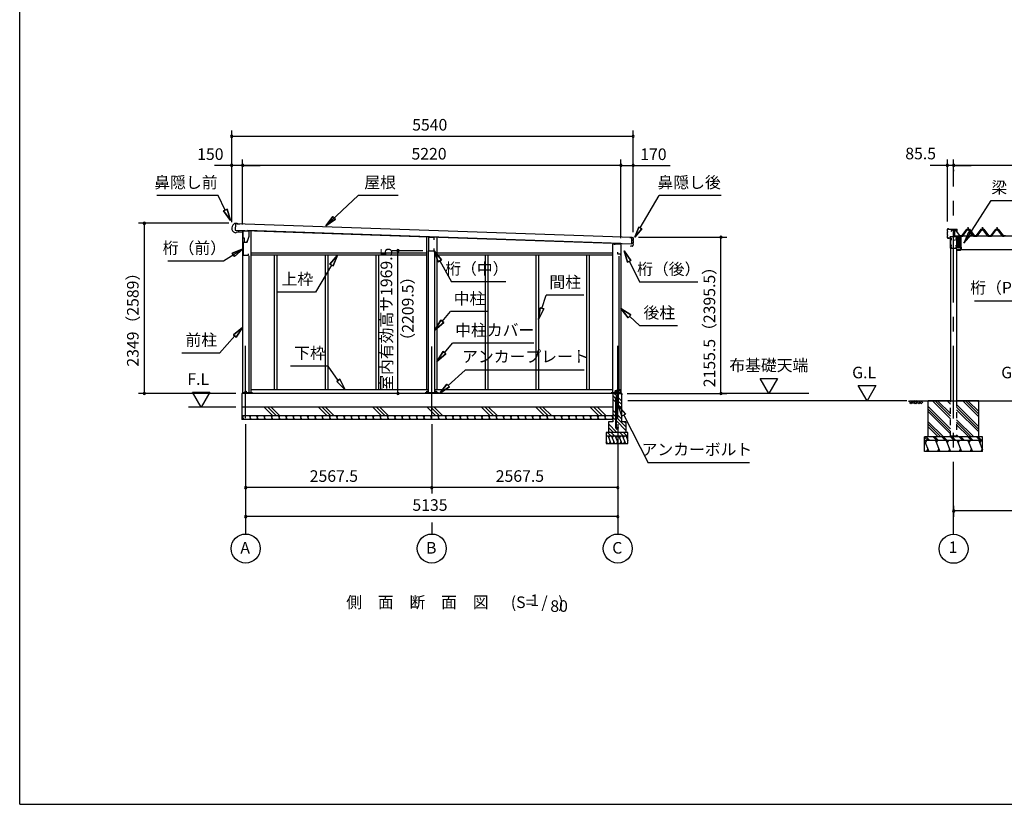
# Model space of a CAD drawing. Extents: x 868 to 32815, y 310 to 22484.
# Drawn here: x 868 to 14454, y 828 to 11656 of the extents above; entities that cross this region are included whole.
import ezdxf
from ezdxf.enums import TextEntityAlignment as Align

# ---------------------------------------------------------------- set-up
doc = ezdxf.new("R2010")
doc.units = 0
doc.header["$LTSCALE"] = 80
doc.header["$MEASUREMENT"] = 0
for name, pattern in [('1PL-M', [15, 12, -1, 1, -1]), ('CENTER2', [20, 12.5, -2.5, 2.5, -2.5]), ('HIDE-M', [2, 1, -1])]:
    doc.linetypes.add(name, pattern=pattern)
doc.layers.get('0').update_dxf_attribs({"linetype": 'CONTINUOUS'})
for name, color, linetype in [('0-1', 7, 'CONTINUOUS'), ('0-2', 7, 'CONTINUOUS'), ('0-5', 7, 'CONTINUOUS'), ('0-6', 7, 'CONTINUOUS'), ('0-C', 7, 'CONTINUOUS'), ('0-ケラバ前左右', 3, 'CONTINUOUS'), ('0-パネル受けフレ-ム88-I', 3, 'CONTINUOUS'), ('0-ヨドル-フ88', 2, 'CONTINUOUS'), ('0-下枠', 4, 'CONTINUOUS'), ('0-桁取付金具P左右', 1, 'CONTINUOUS'), ('1-後柱カバ-P', 3, 'CONTINUOUS'), ('1-桁P28', 4, 'CONTINUOUS'), ('1-梁P取付金具A左右', 1, 'CONTINUOUS'), ('1-梁P後左右', 4, 'CONTINUOUS'), ('1-梁カバ-P29', 83, 'CONTINUOUS'), ('2-0', 7, 'CONTINUOUS'), ('SUNPOU', 4, 'CONTINUOUS'), ('WAKUSEN-01', 50, 'CONTINUOUS')]:
    doc.layers.add(name, color=color, linetype=linetype)
doc.styles.get("Standard").update_dxf_attribs({"font": 'txt', "bigfont": 'BIGFONT'})

msp = doc.modelspace()

# ---------------------------------------------------------------- linework, layer by layer
at = {"color": 0, "linetype": 'ByBlock'}
for centre, start, end in [((3794, 10046), 0, 180), ((9334, 10046), 0, 180), ((3794, 10046), 180, 0), ((9334, 10046), 180, 0), ((3794, 9646), 0, 180), ((3794, 9646), 180, 0), ((3944, 9646), 0, 180), ((3944, 9646), 0, 180), ((3944, 9646), 180, 0), ((3944, 9646), 180, 0), ((9164, 9646), 0, 180), ((9164, 9646), 0, 180), ((9164, 9646), 180, 0), ((9164, 9646), 180, 0), ((9334, 9646), 0, 180), ((9334, 9646), 180, 0), ((13669, 9646), 0, 180), ((13669, 9646), 180, 0), ((13755, 9646), 0, 180), ((13755, 9646), 0, 180), ((13755, 9646), 180, 0), ((13755, 9646), 180, 0), ((2589, 8847), 90, 270), ((2589, 8847), 270, 90), ((10545, 8654), 90, 270), ((10545, 8654), 270, 90), ((6088, 8468), 90, 270), ((6088, 8468), 270, 90), ((2589, 6498), 90, 270), ((2589, 6498), 270, 90), ((6088, 6498), 90, 270), ((6088, 6498), 270, 90), ((10545, 6498), 90, 270), ((10545, 6498), 270, 90), ((3986, 5198), 0, 180), ((3986, 5198), 180, 0), ((6554, 5198), 0, 180), ((6554, 5198), 0, 180), ((6554, 5198), 180, 0), ((6554, 5198), 180, 0), ((9121, 5198), 0, 180), ((9121, 5198), 180, 0), ((13755, 4876), 0, 180), ((3986, 4798), 0, 180), ((3986, 4798), 180, 0), ((9121, 4798), 0, 180), ((9121, 4798), 180, 0), ((13755, 4876), 180, 0)]:
    msp.add_arc(centre, 15, start, end, dxfattribs=at)
at = {"layer": '0-1', "color": 3, "linetype": 'Continuous'}
for p, q in [((3838, 8846), (3868, 8846)), ((3844, 8841), (3842, 8751)), ((9316, 8652), (3844, 8841)), ((3867, 8841), (3907, 8839)), ((3868, 8846), (3868, 8841)), ((3835, 8717), (3849, 8716)), ((3842, 8751), (9313, 8562)), ((3849, 8716), (3865, 8730)), ((3865, 8730), (3890, 8729)), ((3890, 8729), (3890, 8737)), ((3944, 8748), (3944, 6498)), ((9164, 8566), (4011, 8746)), ((4059, 8745), (4059, 6498)), ((6481, 8654), (6481, 6548)), ((6626, 8650), (6626, 6548)), ((9164, 8560), (9049, 8560)), ((9049, 8560), (9049, 6498)), ((9164, 8560), (9164, 6498)), ((9286, 8652), (9329, 8651)), ((9313, 8562), (9316, 8652)), ((9328, 8570), (9327, 8570)), ((9327, 8565), (9328, 8565)), ((9330, 8615), (9328, 8615)), ((9328, 8610), (9330, 8610)), ((9331, 8562), (9330, 8534)), ((9332, 8607), (9331, 8573)), ((9334, 8646), (9333, 8618)), ((6481, 8433), (4059, 8433)), ((6511, 6498), (6511, 8468)), ((6596, 6498), (6596, 8468)), ((9049, 8433), (6626, 8433)), ((9300, 8530), (9293, 8525)), ((9325, 8529), (9300, 8530)), ((4029, 8397), (4029, 6498)), ((6481, 8408), (4059, 8408)), ((4381, 8408), (4381, 6548)), ((4418, 8408), (4418, 6548)), ((5081, 8408), (5081, 6548)), ((5118, 8408), (5118, 6548)), ((5781, 8408), (5781, 6548)), ((5818, 8408), (5818, 6548)), ((9049, 8408), (6626, 8408)), ((7289, 8408), (7289, 6548)), ((7326, 8408), (7326, 6548)), ((7989, 8408), (7989, 6548)), ((8026, 8408), (8026, 6548)), ((8689, 8408), (8689, 6548)), ((8726, 8408), (8726, 6548)), ((9134, 8393), (9134, 6498)), ((6511, 6548), (4059, 6548)), ((9049, 6548), (6596, 6548)), ((9171, 6498), (3931, 6498)), ((3931, 6498), (3931, 6138)), ((4079, 6507), (3951, 6507)), ((6647, 6507), (6461, 6507)), ((9161, 6507), (9028, 6507)), ((9051, 6308), (3931, 6308)), ((9051, 6188), (3931, 6188))]:
    msp.add_line(p, q, dxfattribs=at)
for centre, radius, start, end in [((3864, 8781), 70, 111.0181, 245.6419), ((9327, 8568), 2.5, 88.33, 268.33), ((9328, 8613), 2.5, 88.33, 268.33), ((9328, 8573), 3, 268.33, 358.33), ((9328, 8562), 3, 358.33, 88.33), ((9329, 8646), 5, 358.33, 88.33), ((9330, 8618), 3, 268.33, 358.33), ((9329, 8607), 3, 358.33, 88.33), ((9325, 8534), 5, 268.33, 358.33)]:
    msp.add_arc(centre, radius, start, end, dxfattribs=at)
at = {"layer": '0-2', "color": 4, "linetype": 'Continuous'}
for p, q in [((3951, 8723), (3867, 8726)), ((3951, 8643), (3951, 8723)), ((3952, 8743), (4031, 8743)), ((3952, 8678), (3952, 8743)), ((4031, 8743), (4031, 8663)), ((3971, 8643), (3951, 8643)), ((3951, 8583), (3951, 8406)), ((4003, 8583), (3951, 8583)), ((3971, 8583), (3971, 8643)), ((4002, 8583), (3971, 8583)), ((4002, 8583), (4012, 8611)), ((4031, 8663), (4003, 8583)), ((6509, 8650), (6509, 8468)), ((6588, 8648), (6509, 8650)), ((6588, 8618), (6588, 8648)), ((9079, 8561), (9164, 8561)), ((9079, 8547), (9079, 8561)), ((9164, 8561), (9164, 8405)), ((4026, 8406), (4026, 8426)), ((6509, 8468), (6588, 8468)), ((6588, 8468), (6588, 8498)), ((9122, 8420), (9122, 8447)), ((3951, 8406), (4026, 8406)), ((9162, 8420), (9122, 8420)), ((9162, 8405), (9162, 8420)), ((9164, 8405), (9162, 8405))]:
    msp.add_line(p, q, dxfattribs=at)
at = {"layer": '0-5', "color": 4, "linetype": 'Continuous'}
for p, q in [((11205, 6498), (11085, 6706)), ((11085, 6706), (11325, 6706)), ((11325, 6706), (11205, 6498)), ((12560, 6398), (12440, 6606)), ((12440, 6606), (12680, 6606)), ((12680, 6606), (12560, 6398)), ((3372, 6308), (3252, 6516)), ((3252, 6516), (3492, 6516)), ((3492, 6516), (3372, 6308)), ((13108, 6398), (9261, 6398)), ((11756, 6498), (10545, 6498)), ((3851, 6308), (3199, 6308)), ((3986, 6076), (3986, 4558)), ((6554, 6076), (6554, 5118)), ((9121, 6076), (9121, 4558)), ((6554, 4718), (6554, 4558))]:
    msp.add_line(p, q, dxfattribs=at)
for centre in [(3986, 4358), (6554, 4358), (9121, 4358)]:
    msp.add_circle(centre, 200, dxfattribs=at)
at = {"layer": '0-6', "color": 6, "linetype": 'Continuous'}
for p, q in [((3605, 9230), (2759, 9230)), ((3705, 9028), (3605, 9230)), ((5092, 8812), (5540, 9230)), ((6092, 9230), (5540, 9230)), ((9432, 8783), (9690, 9230)), ((10549, 9230), (9690, 9230)), ((14275, 9159), (15290, 9159)), ((3729, 9040), (3681, 9016)), ((3681, 9016), (3729, 9040)), ((3776, 8885), (3681, 9016)), ((3681, 9016), (3776, 8885)), ((3729, 9040), (3776, 8885)), ((3776, 8885), (3729, 9040)), ((5092, 8812), (5191, 8941)), ((5191, 8941), (5092, 8812)), ((5228, 8902), (5092, 8812)), ((5092, 8812), (5228, 8902)), ((5228, 8902), (5191, 8941)), ((5191, 8941), (5228, 8902)), ((9357, 8653), (9410, 8795)), ((9410, 8795), (9357, 8653)), ((9453, 8770), (9357, 8653)), ((9357, 8653), (9453, 8770)), ((9453, 8770), (9410, 8795)), ((9410, 8795), (9453, 8770)), ((3951, 8495), (3679, 8325)), ((3801, 8433), (3951, 8495)), ((3951, 8495), (3801, 8433)), ((3801, 8433), (3830, 8388)), ((3830, 8388), (3801, 8433)), ((3951, 8495), (3830, 8388)), ((3830, 8388), (3951, 8495)), ((6642, 8315), (6588, 8468)), ((6588, 8468), (6689, 8341)), ((6588, 8468), (6642, 8315)), ((6689, 8341), (6588, 8468)), ((9255, 8311), (9207, 8466)), ((9207, 8466), (9302, 8335)), ((9207, 8466), (9255, 8311)), ((9302, 8335), (9207, 8466)), ((3679, 8325), (2912, 8325)), ((5148, 8284), (5253, 8408)), ((5253, 8408), (5148, 8284)), ((5253, 8408), (5194, 8257)), ((5194, 8257), (5253, 8408)), ((6642, 8315), (6689, 8341)), ((6689, 8341), (6642, 8315)), ((6666, 8328), (6827, 8039)), ((9255, 8311), (9302, 8335)), ((9302, 8335), (9255, 8311)), ((9278, 8323), (9424, 8034)), ((5171, 8270), (4950, 7896)), ((5148, 8284), (5194, 8257)), ((5194, 8257), (5148, 8284)), ((7576, 8039), (6827, 8039)), ((10224, 8034), (9424, 8034)), ((4950, 7896), (4430, 7896)), ((8074, 7672), (8131, 7854)), ((8651, 7854), (8131, 7854)), ((14043, 7777), (16462, 7777)), ((6699, 7492), (6811, 7627)), ((7331, 7627), (6811, 7627)), ((8026, 7519), (8048, 7680)), ((8048, 7680), (8026, 7519)), ((8099, 7664), (8026, 7519)), ((8026, 7519), (8099, 7664)), ((8099, 7664), (8048, 7680)), ((8048, 7680), (8099, 7664)), ((9264, 7543), (9164, 7670)), ((9164, 7670), (9300, 7582)), ((9164, 7670), (9264, 7543)), ((9300, 7582), (9164, 7670)), ((6596, 7370), (6678, 7510)), ((6678, 7510), (6596, 7370)), ((6719, 7475), (6596, 7370)), ((6596, 7370), (6719, 7475)), ((6719, 7475), (6678, 7510)), ((6678, 7510), (6719, 7475)), ((9264, 7543), (9300, 7582)), ((9300, 7582), (9264, 7543)), ((9282, 7563), (9425, 7432)), ((3817, 7309), (3944, 7410)), ((3944, 7410), (3817, 7309)), ((3944, 7410), (3856, 7273)), ((3856, 7273), (3944, 7410)), ((9945, 7432), (9425, 7432)), ((3837, 7291), (3625, 7056)), ((3817, 7309), (3856, 7273)), ((3856, 7273), (3817, 7309)), ((6626, 6938), (6710, 7077)), ((6710, 7077), (6626, 6938)), ((6750, 7043), (6710, 7077)), ((6710, 7077), (6750, 7043)), ((6730, 7060), (6842, 7191)), ((7962, 7191), (6842, 7191)), ((3625, 7056), (3105, 7056)), ((6750, 7043), (6626, 6938)), ((6626, 6938), (6750, 7043)), ((5124, 6874), (4604, 6874)), ((5264, 6679), (5124, 6874)), ((6782, 6608), (7016, 6821)), ((8656, 6821), (7016, 6821)), ((5286, 6694), (5243, 6663)), ((5243, 6663), (5286, 6694)), ((5357, 6548), (5243, 6663)), ((5243, 6663), (5357, 6548)), ((5286, 6694), (5357, 6548)), ((5357, 6548), (5286, 6694)), ((6664, 6501), (6764, 6628)), ((6764, 6628), (6664, 6501)), ((6800, 6589), (6664, 6501)), ((6664, 6501), (6800, 6589)), ((6800, 6589), (6764, 6628)), ((6764, 6628), (6800, 6589)), ((9130, 6321), (9226, 6210)), ((9179, 6186), (9130, 6321)), ((9226, 6210), (9179, 6186)), ((9203, 6198), (9538, 5539)), ((10937, 5539), (9538, 5539))]:
    msp.add_line(p, q, dxfattribs=at)
at = {"layer": '0-C', "color": 6, "linetype": 'Continuous'}
for p, q in [((9093, 6426), (9051, 6468)), ((9093, 6377), (9051, 6418)), ((9115, 6454), (9070, 6498)), ((9115, 6404), (9102, 6417)), ((9171, 6397), (9128, 6441)), ((9171, 6348), (9128, 6391)), ((4360, 6188), (4240, 6308)), ((4410, 6188), (4290, 6308)), ((4459, 6188), (4339, 6308)), ((5110, 6188), (4990, 6308)), ((5160, 6188), (5040, 6308)), ((5209, 6188), (5089, 6308)), ((5860, 6188), (5740, 6308)), ((5910, 6188), (5790, 6308)), ((5959, 6188), (5839, 6308)), ((6610, 6188), (6490, 6308)), ((6660, 6188), (6540, 6308)), ((6709, 6188), (6589, 6308)), ((7360, 6188), (7240, 6308)), ((7410, 6188), (7290, 6308)), ((7459, 6188), (7339, 6308)), ((8110, 6188), (7990, 6308)), ((8160, 6188), (8040, 6308)), ((8209, 6188), (8089, 6308)), ((8860, 6188), (8740, 6308)), ((8910, 6188), (8790, 6308)), ((8959, 6188), (8839, 6308)), ((9093, 6226), (9051, 6267)), ((9115, 6355), (9102, 6368)), ((9171, 6298), (9128, 6342)), ((9093, 6176), (9051, 6218)), ((9093, 6127), (9051, 6168)), ((9171, 6147), (9102, 6217)), ((9231, 6038), (9102, 6167)), ((9231, 5988), (9102, 6118)), ((9110, 5958), (8991, 6077)), ((9061, 5958), (8991, 6028)), ((9011, 5958), (8991, 5978)), ((9231, 6087), (9210, 6108)), ((9031, 5908), (8981, 5958)), ((9081, 5908), (9031, 5958)), ((9201, 5908), (9151, 5958)), ((9251, 5908), (9201, 5958))]:
    msp.add_line(p, q, dxfattribs=at)
at = {"layer": '0-ケラバ前左右'}
msp.add_line((13805, 8742), (13804, 8742), dxfattribs=at)
at = {"layer": '0-パネル受けフレ-ム88-I'}
for p, q in [((13874, 8670), (13940, 8759)), ((13876, 8669), (13942, 8758)), ((13880, 8670), (13944, 8758)), ((13942, 8760), (13967, 8760)), ((13942, 8758), (13967, 8758)), ((13960, 8761), (13949, 8761)), ((13949, 8761), (13949, 8760)), ((13959, 8756), (13949, 8756)), ((13954, 8787), (13950, 8783)), ((13950, 8783), (13950, 8765)), ((13950, 8783), (13958, 8783)), ((13950, 8765), (13950, 8761)), ((13959, 8765), (13950, 8765)), ((13951, 8783), (13951, 8784)), ((13951, 8783), (13951, 8765)), ((13958, 8783), (13954, 8787)), ((13957, 8783), (13958, 8784)), ((13957, 8783), (13957, 8765)), ((13958, 8783), (13958, 8765)), ((13959, 8765), (13959, 8761)), ((13960, 8760), (13960, 8761)), ((14029, 8670), (13964, 8758)), ((13967, 8758), (14033, 8669)), ((13969, 8759), (14034, 8670)), ((14074, 8670), (14140, 8759)), ((14076, 8669), (14142, 8758)), ((14080, 8670), (14144, 8758)), ((14142, 8760), (14167, 8760)), ((14142, 8758), (14167, 8758)), ((14160, 8761), (14149, 8761)), ((14149, 8761), (14149, 8760)), ((14159, 8756), (14149, 8756)), ((14154, 8787), (14150, 8783)), ((14150, 8783), (14150, 8765)), ((14150, 8783), (14158, 8783)), ((14150, 8765), (14150, 8761)), ((14159, 8765), (14150, 8765)), ((14151, 8783), (14151, 8784)), ((14151, 8783), (14151, 8765)), ((14158, 8783), (14154, 8787)), ((14157, 8783), (14158, 8784)), ((14157, 8783), (14157, 8765)), ((14158, 8783), (14158, 8765)), ((14159, 8765), (14159, 8761)), ((14160, 8760), (14160, 8761)), ((14229, 8670), (14164, 8758)), ((14167, 8758), (14233, 8669)), ((14169, 8759), (14234, 8670)), ((14274, 8670), (14340, 8759)), ((14276, 8669), (14342, 8758)), ((14280, 8670), (14344, 8758)), ((14342, 8760), (14367, 8760)), ((14342, 8758), (14367, 8758)), ((14360, 8761), (14349, 8761)), ((14349, 8761), (14349, 8760)), ((14359, 8756), (14349, 8756)), ((14354, 8787), (14350, 8783)), ((14350, 8783), (14350, 8765)), ((14350, 8783), (14358, 8783)), ((14350, 8765), (14350, 8761)), ((14359, 8765), (14350, 8765)), ((14351, 8783), (14351, 8784)), ((14351, 8783), (14351, 8765)), ((14358, 8783), (14354, 8787)), ((14357, 8783), (14358, 8784)), ((14357, 8783), (14357, 8765)), ((14358, 8783), (14358, 8765)), ((14359, 8765), (14359, 8761)), ((14360, 8760), (14360, 8761)), ((14429, 8670), (14364, 8758)), ((14367, 8758), (14433, 8669)), ((14369, 8759), (14434, 8670)), ((13855, 8670), (13874, 8670)), ((13855, 8668), (13855, 8670)), ((13855, 8668), (13874, 8668)), ((13860, 8668), (13860, 8670)), ((13868, 8668), (13868, 8670)), ((13874, 8668), (13876, 8668)), ((14034, 8668), (14033, 8668)), ((14034, 8670), (14074, 8670)), ((14034, 8668), (14074, 8668)), ((14050, 8668), (14050, 8670)), ((14058, 8668), (14058, 8670)), ((14074, 8668), (14076, 8668)), ((14234, 8668), (14233, 8668)), ((14234, 8670), (14274, 8670)), ((14234, 8668), (14274, 8668)), ((14250, 8668), (14250, 8670)), ((14258, 8668), (14258, 8670)), ((14274, 8668), (14276, 8668)), ((14434, 8668), (14433, 8668)), ((14434, 8670), (14453, 8670)), ((14453, 8668), (14434, 8668)), ((14440, 8668), (14440, 8670)), ((14448, 8668), (14448, 8670)), ((14453, 8670), (14453, 8668))]:
    msp.add_line(p, q, dxfattribs=at)
at = {"layer": '0-パネル受けフレ-ム88-I', "color": 6, "linetype": '1PL-M'}
for p, q in [((13954, 8750), (13954, 8793)), ((14154, 8750), (14154, 8793)), ((14354, 8750), (14354, 8793)), ((13864, 8662), (13864, 8676)), ((14054, 8662), (14054, 8676)), ((14254, 8662), (14254, 8676)), ((14444, 8662), (14444, 8676))]:
    msp.add_line(p, q, dxfattribs=at)
at = {"layer": '0-パネル受けフレ-ム88-I'}
for centre, radius, start, end in [((13942, 8758), 2.3, 90, 143.1301), ((13949, 8757), 1, 90, 270), ((13959, 8757), 1, 270, 90), ((13967, 8758), 2.3, 36.8699, 90), ((14142, 8758), 2.3, 90, 143.1301), ((14149, 8757), 1, 90, 270), ((14159, 8757), 1, 270, 90), ((14167, 8758), 2.3, 36.8699, 90), ((14342, 8758), 2.3, 90, 143.1301), ((14349, 8757), 1, 90, 270), ((14359, 8757), 1, 270, 90), ((14367, 8758), 2.3, 36.8699, 90), ((13874, 8670), 2.3, 270, 323.7526), ((13876, 8673), 5, 270, 323.7526), ((14033, 8673), 5, 216.2474, 270), ((14034, 8670), 2.3, 216.2474, 270), ((14074, 8670), 2.3, 270, 323.7526), ((14076, 8673), 5, 270, 323.7526), ((14233, 8673), 5, 216.2474, 270), ((14234, 8670), 2.3, 216.2474, 270), ((14274, 8670), 2.3, 270, 323.7526), ((14276, 8673), 5, 270, 323.7526), ((14433, 8673), 5, 216.2474, 270), ((14434, 8670), 2.3, 216.2474, 270)]:
    msp.add_arc(centre, radius, start, end, dxfattribs=at)
at = {"layer": '0-ヨドル-フ88'}
for p, q in [((13729, 8753), (13738, 8765)), ((13738, 8765), (13769, 8765)), ((13769, 8765), (13776, 8758)), ((13776, 8758), (13838, 8678)), ((13872, 8678), (13937, 8766)), ((13937, 8766), (13972, 8766)), ((13972, 8766), (14038, 8678)), ((14072, 8678), (14137, 8766)), ((14129, 8753), (14138, 8765)), ((14137, 8766), (14172, 8766)), ((14138, 8765), (14169, 8765)), ((14169, 8765), (14176, 8758)), ((14172, 8766), (14238, 8678)), ((14176, 8758), (14238, 8678)), ((14272, 8678), (14337, 8766)), ((14272, 8678), (14333, 8758)), ((14333, 8758), (14341, 8765)), ((14337, 8766), (14372, 8766)), ((14341, 8765), (14372, 8765)), ((14372, 8766), (14438, 8678)), ((14372, 8765), (14381, 8753)), ((13838, 8678), (13872, 8678)), ((14038, 8678), (14072, 8678)), ((14238, 8678), (14272, 8678)), ((14238, 8678), (14272, 8678)), ((14438, 8678), (14472, 8678))]:
    msp.add_line(p, q, dxfattribs=at)
at = {"layer": '0-下枠'}
for p, q in [((9082, 6530), (9082, 6501)), ((9083, 6501), (9083, 6530)), ((9115, 6533), (9085, 6533)), ((9085, 6532), (9115, 6532)), ((9117, 6559), (9117, 6535)), ((9118, 6535), (9118, 6559)), ((9131, 6562), (9120, 6562)), ((9120, 6561), (9131, 6561)), ((9133, 6559), (9133, 6550)), ((9134, 6550), (9134, 6559)), ((9140, 6548), (9136, 6548)), ((9136, 6547), (9140, 6547)), ((9147, 6543), (9145, 6543)), ((9145, 6542), (9147, 6542)), ((9159, 6548), (9152, 6548)), ((9152, 6547), (9159, 6547)), ((9161, 6545), (9161, 6501)), ((9162, 6501), (9162, 6545)), ((9092, 6499), (9085, 6499)), ((9085, 6498), (9092, 6498)), ((9143, 6509), (9140, 6505)), ((9141, 6504), (9144, 6508)), ((9151, 6501), (9143, 6501)), ((9143, 6500), (9151, 6500)), ((9152, 6500), (9153, 6500)), ((9153, 6500), (9153, 6500)), ((9159, 6499), (9154, 6499)), ((9154, 6498), (9159, 6498))]:
    msp.add_line(p, q, dxfattribs=at)
for centre, radius, start, end in [((9085, 6530), 3.2, 90, 180), ((9085, 6530), 2.2, 95.7392, 180), ((9115, 6535), 3, 270, 0), ((9115, 6535), 2, 270, 0), ((9120, 6559), 3, 90, 180), ((9120, 6559), 2, 90, 180), ((9131, 6559), 3, 0, 90), ((9131, 6559), 2, 0, 90), ((9136, 6550), 3, 180, 270), ((9136, 6550), 2, 180, 270), ((9140, 6545), 3, 0, 90), ((9140, 6545), 2, 0, 90), ((9145, 6545), 3, 180, 270), ((9145, 6545), 2, 180, 270), ((9147, 6545), 3, 270, 0), ((9147, 6545), 2, 270, 0), ((9152, 6545), 3, 90, 180), ((9152, 6545), 2, 90, 180), ((9159, 6545), 3, 0, 90), ((9159, 6545), 2, 0, 90), ((9085, 6501), 3, 180, 270), ((9085, 6501), 2, 180, 270), ((9092, 6499), 0.5, 270, 90), ((9143, 6503), 3, 150, 270), ((9143, 6503), 2, 150, 270), ((9143, 6509), 0.5, 330, 150), ((9151, 6499), 2, 26.5651, 90), ((9151, 6499), 1, 26.5651, 90), ((9154, 6500), 1, 206.5651, 270), ((9154, 6500), 2, 206.5651, 270), ((9159, 6501), 2, 270, 0), ((9159, 6501), 3, 270, 0)]:
    msp.add_arc(centre, radius, start, end, dxfattribs=at)
at = {"layer": '0-桁取付金具P左右', "color": 6, "linetype": '1PL-M'}
for p, q in [((13813, 8594), (13825, 8594)), ((13830, 8646), (13852, 8646)), ((13841, 8524), (13841, 8658)), ((13813, 8538), (13825, 8538)), ((13830, 8535), (13852, 8535))]:
    msp.add_line(p, q, dxfattribs=at)
at = {"layer": '0-桁取付金具P左右'}
for p, q in [((13818, 8660), (13818, 8520)), ((13823, 8665), (13856, 8665)), ((13825, 8665), (13856, 8665)), ((13856, 8665), (13856, 8515)), ((13820, 8519), (13820, 8516)), ((13823, 8518), (13856, 8518)), ((13823, 8515), (13856, 8515)), ((13853, 8518), (13853, 8515))]:
    msp.add_line(p, q, dxfattribs=at)
for centre, radius in [((13841, 8646), 4.5), ((13841, 8646), 4), ((13841, 8535), 4.5), ((13841, 8535), 4)]:
    msp.add_circle(centre, radius, dxfattribs=at)
for centre, start, end in [((13823, 8660), 90, 180), ((13823, 8523), 180, 270), ((13823, 8520), 180, 270)]:
    msp.add_arc(centre, 5, start, end, dxfattribs=at)
at = {"layer": '1-後柱カバ-P', "color": 6, "linetype": '1PL-M'}
for p, q in [((13729, 8631), (13707, 8631)), ((13729, 8616), (13707, 8616)), ((13744, 8615), (13766, 8615)), ((13755, 8624), (13755, 8606)), ((13781, 8631), (13803, 8631)), ((13781, 8616), (13803, 8616)), ((13729, 8541), (13707, 8541)), ((13729, 8516), (13707, 8516)), ((13781, 8541), (13803, 8541)), ((13781, 8516), (13803, 8516))]:
    msp.add_line(p, q, dxfattribs=at)
at = {"layer": '1-後柱カバ-P'}
for p, q in [((13712, 8666), (13712, 6398)), ((13712, 8666), (13797, 8666)), ((13712, 8637), (13712, 8625)), ((13712, 8637), (13712, 8636)), ((13712, 8625), (13712, 8625)), ((13712, 8622), (13712, 8610)), ((13712, 8622), (13712, 8621)), ((13712, 8610), (13712, 8610)), ((13753, 8620), (13757, 8620)), ((13757, 8610), (13753, 8610)), ((13797, 8666), (13797, 6398)), ((13798, 8637), (13797, 8636)), ((13798, 8625), (13797, 8625)), ((13798, 8622), (13797, 8621)), ((13798, 8610), (13797, 8610)), ((13798, 8637), (13798, 8625)), ((13798, 8622), (13798, 8610)), ((13712, 8547), (13712, 8535)), ((13712, 8547), (13712, 8546)), ((13712, 8535), (13712, 8535)), ((13712, 8522), (13712, 8510)), ((13712, 8522), (13712, 8521)), ((13712, 8510), (13712, 8510)), ((13798, 8547), (13797, 8546)), ((13798, 8535), (13797, 8535)), ((13798, 8522), (13797, 8521)), ((13798, 8510), (13797, 8510)), ((13798, 8547), (13798, 8535)), ((13798, 8522), (13798, 8510)), ((13710, 5907), (13710, 5898)), ((13800, 5907), (13710, 5907)), ((13800, 5898), (13710, 5898)), ((13797, 5907), (13712, 5907)), ((13800, 5907), (13800, 5898))]:
    msp.add_line(p, q, dxfattribs=at)
at = {"layer": '1-後柱カバ-P', "linetype": 'HIDE-M'}
for p, q in [((13712, 5898), (13712, 6398)), ((13797, 6398), (13797, 5898)), ((13797, 5898), (13712, 5898)), ((13797, 5898), (13712, 5898))]:
    msp.add_line(p, q, dxfattribs=at)
at = {"layer": '1-後柱カバ-P'}
for centre, start, end in [((13753, 8615), 90, 270), ((13757, 8615), 270, 90)]:
    msp.add_arc(centre, 5, start, end, dxfattribs=at)
at = {"layer": '1-桁P28'}
for p, q in [((18708, 8668), (13801, 8668)), ((13801, 8668), (13801, 8620)), ((13806, 8615), (13814, 8615)), ((13819, 8610), (13819, 8525)), ((13842, 8651), (13838, 8651)), ((13838, 8641), (13842, 8641)), ((13824, 8520), (13854, 8520)), ((13842, 8540), (13838, 8540)), ((13838, 8530), (13842, 8530)), ((13859, 8515), (13859, 8481)), ((18650, 8481), (13859, 8481))]:
    msp.add_line(p, q, dxfattribs=at)
at = {"layer": '1-桁P28', "color": 6, "linetype": '1PL-M'}
for p, q in [((13852, 8646), (13828, 8646)), ((13840, 8656), (13840, 8525)), ((13852, 8535), (13828, 8535))]:
    msp.add_line(p, q, dxfattribs=at)
at = {"layer": '1-桁P28'}
for centre, start, end in [((13806, 8620), 180, 270), ((13814, 8610), 0, 90), ((13838, 8646), 90, 270), ((13842, 8646), 270, 90), ((13824, 8525), 180, 270), ((13838, 8535), 90, 270), ((13842, 8535), 270, 90), ((13854, 8515), 0, 90)]:
    msp.add_arc(centre, 5, start, end, dxfattribs=at)
at = {"layer": '1-梁P取付金具A左右'}
for p, q in [((13797, 8610), (13797, 8516)), ((13797, 8610), (13816, 8610)), ((13799, 8610), (13799, 8521)), ((13808, 8617), (13808, 8610)), ((13813, 8610), (13813, 8617)), ((13816, 8610), (13816, 8516)), ((13797, 8516), (13816, 8516))]:
    msp.add_line(p, q, dxfattribs=at)
at = {"layer": '1-梁P取付金具A左右', "color": 6, "linetype": '1PL-M'}
for p, q in [((13809, 8594), (13820, 8594)), ((13809, 8538), (13820, 8538))]:
    msp.add_line(p, q, dxfattribs=at)
at = {"layer": '1-梁P取付金具A左右'}
for centre, radius, start, end in [((13811, 8617), 2.5, 0, 180), ((13804, 8521), 5, 180, 270)]:
    msp.add_arc(centre, radius, start, end, dxfattribs=at)
at = {"layer": '1-梁P後左右'}
for p, q in [((13720, 8733), (13740, 8760)), ((13721, 8732), (13720, 8733)), ((13721, 8732), (13741, 8759)), ((13767, 8761), (13742, 8761)), ((13767, 8760), (13742, 8760)), ((13768, 8670), (13768, 8759)), ((13770, 8670), (13770, 8759)), ((13796, 8669), (13771, 8669)), ((13796, 8667), (13771, 8667)), ((13797, 8613), (13797, 8666)), ((13799, 8613), (13799, 8666)), ((13815, 8612), (13800, 8612)), ((13815, 8610), (13800, 8610)), ((13804, 8612), (13804, 8610)), ((13814, 8612), (13814, 8610)), ((13814, 8600), (13815, 8600)), ((13814, 8588), (13814, 8600)), ((13815, 8588), (13814, 8588)), ((13816, 8517), (13816, 8609)), ((13818, 8517), (13818, 8609)), ((13798, 8496), (13798, 8483)), ((13799, 8496), (13798, 8496)), ((13799, 8496), (13799, 8483)), ((13804, 8478), (13851, 8478)), ((13804, 8476), (13851, 8476)), ((13814, 8544), (13815, 8544)), ((13814, 8532), (13814, 8544)), ((13815, 8532), (13814, 8532)), ((13851, 8516), (13819, 8516)), ((13851, 8514), (13819, 8514)), ((13856, 8483), (13856, 8509)), ((13858, 8483), (13858, 8509))]:
    msp.add_line(p, q, dxfattribs=at)
at = {"layer": '1-梁P後左右', "color": 6, "linetype": '1PL-M'}
for p, q in [((13789, 8632), (13807, 8632)), ((13823, 8594), (13809, 8594)), ((13823, 8538), (13809, 8538)), ((13828, 8486), (13828, 8468))]:
    msp.add_line(p, q, dxfattribs=at)
at = {"layer": '1-梁P後左右'}
for centre, radius, start, end in [((13742, 8759), 2.6, 90, 144), ((13742, 8759), 1, 90, 144), ((13767, 8759), 2.6, 0, 90), ((13767, 8759), 1, 0, 90), ((13771, 8670), 2.6, 180, 270), ((13771, 8670), 1, 180, 270), ((13796, 8666), 2.6, 0, 90), ((13796, 8666), 1, 0, 90), ((13800, 8613), 2.6, 180, 270), ((13800, 8613), 1, 180, 270), ((13815, 8609), 2.6, 0, 90), ((13815, 8609), 1, 0, 90), ((13815, 8601), 1, 270, 0), ((13815, 8587), 1, 0, 90), ((13804, 8483), 6.6, 180, 270), ((13804, 8483), 5, 180, 270), ((13815, 8545), 1, 270, 0), ((13815, 8531), 1, 0, 90), ((13819, 8517), 2.6, 180, 270), ((13819, 8517), 1, 180, 270), ((13851, 8509), 6.6, 0, 90), ((13851, 8509), 5, 0, 90), ((13851, 8483), 6.6, 270, 0), ((13851, 8483), 5, 270, 0)]:
    msp.add_arc(centre, radius, start, end, dxfattribs=at)
at = {"layer": '1-梁カバ-P29'}
for p, q in [((13689, 8643), (13695, 8643)), ((13710, 8642), (13689, 8642)), ((13710, 8641), (13689, 8641)), ((13695, 8643), (13695, 8642)), ((13711, 8503), (13711, 8640)), ((13712, 8503), (13712, 8640)), ((13799, 8498), (13717, 8498)), ((13799, 8497), (13717, 8497)), ((13800, 8484), (13800, 8496)), ((13801, 8484), (13801, 8496)), ((13840, 8479), (13806, 8479)), ((13840, 8478), (13806, 8478)), ((13823, 8477), (13824, 8478)), ((13833, 8477), (13823, 8477)), ((13824, 8489), (13824, 8480)), ((13833, 8480), (13824, 8480)), ((13833, 8479), (13824, 8479)), ((13824, 8478), (13824, 8479)), ((13832, 8490), (13825, 8490)), ((13833, 8480), (13833, 8489)), ((13833, 8478), (13833, 8479)), ((13833, 8478), (13833, 8477)), ((13845, 8484), (13845, 8495)), ((13846, 8495), (13845, 8495)), ((13846, 8484), (13846, 8495))]:
    msp.add_line(p, q, dxfattribs=at)
at = {"layer": '1-梁カバ-P29', "color": 6, "linetype": '1PL-M'}
for p, q in [((13699, 8647), (13699, 8636)), ((13706, 8616), (13717, 8616)), ((13706, 8516), (13717, 8516)), ((13828, 8493), (13828, 8474))]:
    msp.add_line(p, q, dxfattribs=at)
at = {"layer": '1-梁カバ-P29'}
for centre, radius, start, end in [((13689, 8642), 1, 90, 180), ((13689, 8642), 1, 180, 270), ((13710, 8640), 2, 0, 90), ((13710, 8640), 1, 0, 90), ((13717, 8503), 6, 180, 270), ((13717, 8503), 5, 180, 270), ((13799, 8496), 2, 0, 90), ((13799, 8496), 1, 0, 90), ((13806, 8484), 6, 180, 270), ((13806, 8484), 5, 180, 270), ((13824, 8480), 0.75, 90, 270), ((13825, 8489), 1, 90, 180), ((13832, 8489), 1, 0, 90), ((13833, 8480), 0.75, 270, 90), ((13840, 8484), 6, 270, 0), ((13840, 8484), 5, 270, 0)]:
    msp.add_arc(centre, radius, start, end, dxfattribs=at)
at = {"layer": '2-0', "color": 6, "linetype": 'CENTER2'}
for p, q in [((13755, 4554), (13755, 9726)), ((3986, 6156), (3986, 7243)), ((6554, 6146), (6554, 7243)), ((9121, 6156), (9121, 7243))]:
    msp.add_line(p, q, dxfattribs=at)
at = {"layer": '2-0', "color": 6, "linetype": 'Continuous'}
for p, q in [((13895, 8573), (14275, 9159)), ((13960, 8722), (13895, 8573)), ((14004, 8693), (13960, 8722)), ((13895, 8573), (14004, 8693)), ((13162, 6369), (13133, 6398)), ((13148, 6398), (18705, 6398)), ((13192, 6398), (13150, 6356)), ((13175, 6382), (13158, 6398)), ((13204, 6386), (13175, 6356)), ((13234, 6356), (13192, 6398)), ((13246, 6369), (13217, 6398)), ((13276, 6398), (13234, 6356)), ((13259, 6382), (13242, 6398)), ((13301, 6398), (13259, 6356)), ((13318, 6356), (13276, 6398)), ((13330, 6369), (13301, 6398)), ((13463, 6398), (13712, 6149)), ((13499, 6398), (13712, 6185)), ((13534, 6398), (13712, 6220)), ((13665, 6398), (13712, 6351)), ((13700, 6398), (13712, 6386)), ((13882, 6398), (14105, 6176)), ((13918, 6398), (14105, 6211)), ((13953, 6398), (14105, 6247)), ((14084, 6398), (14105, 6378)), ((13217, 6373), (13200, 6356)), ((13301, 6373), (13284, 6356)), ((13405, 6318), (13712, 6010)), ((13405, 6282), (13712, 5975)), ((13797, 6345), (14105, 6037)), ((13797, 6309), (14105, 6002)), ((13797, 6274), (14105, 5966)), ((13405, 6247), (13712, 5940)), ((13797, 6135), (14034, 5898)), ((13405, 6108), (13615, 5898)), ((13405, 6073), (13579, 5898)), ((13405, 6037), (13544, 5898)), ((13797, 6100), (13999, 5898)), ((13797, 6064), (13963, 5898)), ((13402, 5848), (13355, 5896)), ((13425, 5848), (13375, 5898)), ((13522, 5849), (13472, 5899)), ((13522, 5848), (13472, 5898)), ((13545, 5848), (13495, 5899)), ((13532, 5861), (13495, 5899)), ((13642, 5848), (13592, 5899)), ((13665, 5848), (13615, 5899)), ((13762, 5849), (13712, 5899)), ((13762, 5848), (13712, 5898)), ((13785, 5848), (13735, 5899)), ((13772, 5861), (13735, 5899)), ((13797, 5925), (13824, 5898)), ((13882, 5848), (13832, 5899)), ((13905, 5848), (13855, 5899)), ((14002, 5848), (13952, 5899)), ((14002, 5848), (13952, 5899)), ((14025, 5848), (13975, 5899)), ((14012, 5861), (13975, 5899)), ((14025, 5848), (13975, 5898)), ((14122, 5848), (14072, 5899)), ((14122, 5848), (14072, 5899)), ((14145, 5848), (14095, 5899)), ((14145, 5848), (14095, 5898))]:
    msp.add_line(p, q, dxfattribs=at)
at = {"layer": '2-0', "color": 3, "linetype": 'Continuous'}
for p, q in [((13669, 8734), (13669, 8765)), ((13669, 8689), (13669, 8722)), ((13670, 8734), (13670, 8765)), ((13670, 8689), (13670, 8722)), ((13674, 8731), (13673, 8731)), ((13674, 8730), (13673, 8730)), ((13674, 8725), (13673, 8725)), ((13674, 8725), (13673, 8725)), ((13675, 8770), (13686, 8770)), ((13675, 8770), (13686, 8770)), ((13687, 8766), (13687, 8769)), ((13687, 8766), (13687, 8769)), ((13688, 8765), (13803, 8765)), ((13688, 8765), (13803, 8765)), ((13804, 8720), (13804, 8764)), ((13804, 8720), (13805, 8720)), ((13805, 8720), (13805, 8764)), ((13669, 8646), (13669, 8677)), ((13670, 8646), (13670, 8677)), ((13674, 8686), (13673, 8686)), ((13674, 8685), (13673, 8685)), ((13674, 8680), (13673, 8680)), ((13674, 8680), (13673, 8680)), ((13675, 8641), (13686, 8641)), ((13675, 8640), (13686, 8640)), ((13687, 8644), (13687, 8642)), ((13687, 8644), (13687, 8642)), ((13688, 8646), (13708, 8646)), ((13688, 8645), (13708, 8645)), ((13702, 8665), (13708, 8665)), ((13702, 8665), (13708, 8665)), ((13702, 8665), (13702, 8665)), ((13709, 8664), (13709, 8647)), ((13709, 8664), (13709, 8647)), ((3980, 6498), (3980, 6528)), ((3980, 6528), (3993, 6528)), ((3993, 6528), (3993, 6498)), ((6487, 6507), (6487, 6528)), ((6487, 6528), (6500, 6528)), ((6500, 6528), (6500, 6507)), ((6607, 6507), (6607, 6528)), ((6607, 6528), (6620, 6528)), ((6620, 6528), (6620, 6507)), ((9115, 6331), (9115, 6528)), ((9115, 6528), (9128, 6528)), ((9128, 6528), (9128, 6328)), ((3951, 6498), (3951, 6507)), ((4079, 6498), (4079, 6507)), ((6461, 6498), (6461, 6507)), ((6647, 6498), (6647, 6507)), ((9028, 6498), (9028, 6507)), ((9051, 6498), (9051, 6108)), ((9093, 6020), (9093, 6439)), ((9102, 6331), (9102, 6439)), ((9161, 6498), (9161, 6507)), ((9171, 6498), (9171, 6108)), ((13712, 6398), (13405, 6398)), ((13405, 5898), (13405, 6398)), ((14105, 6398), (13797, 6398)), ((14105, 5898), (14105, 6398)), ((9098, 6318), (9098, 6331)), ((9098, 6331), (9115, 6331)), ((9118, 6318), (9098, 6318)), ((9102, 6020), (9102, 6318)), ((9050, 6138), (3931, 6138)), ((9051, 6108), (8991, 6108)), ((8991, 6108), (8991, 5958)), ((9124, 6026), (9115, 6026)), ((9115, 6026), (9115, 6020)), ((9124, 6026), (9124, 6020)), ((9231, 6108), (9171, 6108)), ((9231, 6108), (9231, 5958)), ((9261, 5958), (8961, 5958)), ((8961, 5958), (8961, 5808)), ((9261, 5908), (8961, 5908)), ((9261, 5808), (9261, 5958)), ((14155, 5898), (13355, 5898)), ((13355, 5698), (13355, 5898)), ((14155, 5848), (13355, 5848)), ((14155, 5698), (14155, 5898)), ((8961, 5808), (9261, 5808)), ((14155, 5698), (13355, 5698))]:
    msp.add_line(p, q, dxfattribs=at)
at = {"layer": '2-0', "color": 2, "linetype": 'Continuous'}
for p, q in [((9096, 6532), (9092, 6525)), ((9092, 6500), (9092, 6525)), ((9092, 6525), (9092, 6500)), ((9093, 6525), (9096, 6532)), ((9096, 6532), (9096, 6532)), ((9175, 6499), (9093, 6499)), ((9093, 6498), (9175, 6498)), ((9176, 6497), (9176, 6479)), ((9176, 6487), (9176, 6487)), ((9176, 6487), (9176, 6479)), ((9177, 6479), (9177, 6497)), ((3937, 6188), (3957, 6138)), ((3942, 6138), (3951, 6154)), ((3952, 6188), (3943, 6173)), ((4037, 6188), (4057, 6138)), ((4042, 6138), (4051, 6154)), ((4052, 6188), (4043, 6173)), ((4137, 6188), (4157, 6138)), ((4142, 6138), (4151, 6154)), ((4152, 6188), (4143, 6173)), ((4237, 6188), (4257, 6138)), ((4242, 6138), (4251, 6154)), ((4252, 6188), (4243, 6173)), ((4337, 6188), (4357, 6138)), ((4342, 6138), (4351, 6154)), ((4352, 6188), (4343, 6173)), ((4437, 6188), (4457, 6138)), ((4442, 6138), (4451, 6154)), ((4453, 6188), (4443, 6173)), ((4537, 6188), (4557, 6138)), ((4542, 6138), (4551, 6154)), ((4553, 6188), (4543, 6173)), ((4637, 6188), (4657, 6138)), ((4642, 6138), (4651, 6154)), ((4653, 6188), (4643, 6173)), ((4737, 6188), (4757, 6138)), ((4742, 6138), (4751, 6154)), ((4753, 6188), (4743, 6173)), ((4837, 6188), (4857, 6138)), ((4842, 6138), (4851, 6154)), ((4853, 6188), (4843, 6173)), ((4937, 6188), (4957, 6138)), ((4942, 6138), (4951, 6154)), ((4953, 6188), (4944, 6173)), ((5037, 6188), (5057, 6138)), ((5042, 6138), (5051, 6154)), ((5053, 6188), (5044, 6173)), ((5137, 6188), (5157, 6138)), ((5142, 6138), (5151, 6154)), ((5153, 6188), (5144, 6173)), ((5237, 6188), (5257, 6138)), ((5242, 6138), (5251, 6154)), ((5253, 6188), (5244, 6173)), ((5337, 6188), (5357, 6138)), ((5342, 6138), (5351, 6154)), ((5353, 6188), (5344, 6173)), ((5437, 6188), (5457, 6138)), ((5442, 6138), (5451, 6154)), ((5453, 6188), (5444, 6173)), ((5537, 6188), (5557, 6138)), ((5542, 6138), (5551, 6154)), ((5553, 6188), (5544, 6173)), ((5637, 6188), (5657, 6138)), ((5642, 6138), (5651, 6154)), ((5653, 6188), (5644, 6173)), ((5737, 6188), (5757, 6138)), ((5742, 6138), (5751, 6154)), ((5753, 6188), (5744, 6173)), ((5837, 6188), (5857, 6138)), ((5842, 6138), (5851, 6154)), ((5853, 6188), (5844, 6173)), ((5937, 6188), (5957, 6138)), ((5942, 6138), (5951, 6154)), ((5953, 6188), (5944, 6173)), ((6037, 6188), (6057, 6138)), ((6042, 6138), (6051, 6154)), ((6053, 6188), (6044, 6173)), ((6137, 6188), (6157, 6138)), ((6142, 6138), (6151, 6154)), ((6153, 6188), (6144, 6173)), ((6237, 6188), (6257, 6138)), ((6242, 6138), (6251, 6154)), ((6253, 6188), (6244, 6173)), ((6337, 6188), (6357, 6138)), ((6342, 6138), (6351, 6154)), ((6353, 6188), (6344, 6173)), ((6437, 6188), (6457, 6138)), ((6442, 6138), (6451, 6154)), ((6453, 6188), (6444, 6173)), ((6537, 6188), (6557, 6138)), ((6542, 6138), (6551, 6154)), ((6553, 6188), (6544, 6173)), ((6637, 6188), (6657, 6138)), ((6642, 6138), (6651, 6154)), ((6653, 6188), (6644, 6173)), ((6737, 6188), (6757, 6138)), ((6742, 6138), (6751, 6154)), ((6753, 6188), (6744, 6173)), ((6837, 6188), (6857, 6138)), ((6842, 6138), (6851, 6154)), ((6853, 6188), (6844, 6173)), ((6937, 6188), (6958, 6138)), ((6942, 6138), (6951, 6154)), ((6953, 6188), (6944, 6173)), ((7037, 6188), (7058, 6138)), ((7042, 6138), (7051, 6154)), ((7053, 6188), (7044, 6173)), ((7137, 6188), (7158, 6138)), ((7142, 6138), (7151, 6154)), ((7153, 6188), (7144, 6173)), ((7237, 6188), (7258, 6138)), ((7242, 6138), (7251, 6154)), ((7253, 6188), (7244, 6173)), ((7337, 6188), (7358, 6138)), ((7342, 6138), (7351, 6154)), ((7353, 6188), (7344, 6173)), ((7437, 6188), (7458, 6138)), ((7442, 6138), (7451, 6154)), ((7453, 6188), (7444, 6173)), ((7537, 6188), (7558, 6138)), ((7542, 6138), (7551, 6154)), ((7553, 6188), (7544, 6173)), ((7637, 6188), (7658, 6138)), ((7642, 6138), (7651, 6154)), ((7653, 6188), (7644, 6173)), ((7737, 6188), (7758, 6138)), ((7742, 6138), (7751, 6154)), ((7753, 6188), (7744, 6173)), ((7837, 6188), (7858, 6138)), ((7842, 6138), (7851, 6154)), ((7853, 6188), (7844, 6173)), ((7937, 6188), (7958, 6138)), ((7942, 6138), (7951, 6154)), ((7953, 6188), (7944, 6173)), ((8037, 6188), (8058, 6138)), ((8042, 6138), (8051, 6154)), ((8053, 6188), (8044, 6173)), ((8137, 6188), (8158, 6138)), ((8142, 6138), (8151, 6154)), ((8153, 6188), (8144, 6173)), ((8237, 6188), (8258, 6138)), ((8242, 6138), (8251, 6154)), ((8253, 6188), (8244, 6173)), ((8337, 6188), (8358, 6138)), ((8342, 6138), (8351, 6154)), ((8353, 6188), (8344, 6173)), ((8437, 6188), (8458, 6138)), ((8442, 6138), (8451, 6154)), ((8453, 6188), (8444, 6173)), ((8537, 6188), (8558, 6138)), ((8542, 6138), (8551, 6154)), ((8553, 6188), (8544, 6173)), ((8637, 6188), (8658, 6138)), ((8642, 6138), (8651, 6154)), ((8653, 6188), (8644, 6173)), ((8737, 6188), (8758, 6138)), ((8742, 6138), (8751, 6154)), ((8753, 6188), (8744, 6173)), ((8837, 6188), (8858, 6138)), ((8842, 6138), (8851, 6154)), ((8853, 6188), (8844, 6173)), ((8937, 6188), (8958, 6138)), ((8942, 6138), (8951, 6154)), ((8953, 6188), (8944, 6173)), ((9037, 6188), (9051, 6155)), ((9042, 6138), (9051, 6154)), ((9051, 6186), (9044, 6173)), ((8961, 5846), (8976, 5808)), ((8986, 5908), (9027, 5808)), ((9007, 5908), (8995, 5888)), ((9036, 5908), (9077, 5808)), ((9057, 5908), (9045, 5888)), ((9086, 5908), (9127, 5808)), ((9107, 5908), (9095, 5888)), ((9136, 5908), (9177, 5808)), ((9157, 5908), (9145, 5888)), ((9186, 5908), (9227, 5808)), ((9207, 5908), (9195, 5888)), ((9236, 5908), (9261, 5846)), ((9256, 5908), (9244, 5888)), ((13355, 5844), (13414, 5698)), ((13383, 5848), (13366, 5817)), ((13503, 5848), (13564, 5698)), ((13533, 5848), (13516, 5817)), ((13653, 5848), (13714, 5698)), ((13683, 5848), (13666, 5817)), ((13803, 5848), (13864, 5698)), ((13833, 5848), (13816, 5817)), ((13953, 5848), (14014, 5698)), ((13983, 5848), (13966, 5817)), ((14103, 5848), (14155, 5721)), ((14133, 5848), (14116, 5817)), ((8961, 5817), (8968, 5829)), ((9006, 5808), (9018, 5829)), ((9056, 5808), (9068, 5829)), ((9106, 5808), (9118, 5829)), ((9156, 5808), (9168, 5829)), ((9206, 5808), (9218, 5829)), ((13383, 5698), (13401, 5729)), ((13533, 5698), (13551, 5729)), ((13683, 5698), (13701, 5729)), ((13833, 5698), (13851, 5729)), ((13983, 5698), (14001, 5729)), ((14133, 5698), (14151, 5729))]:
    msp.add_line(p, q, dxfattribs=at)
at = {"layer": '2-0', "color": 3, "linetype": 'Continuous'}
for centre in [(9108, 6439), (9108, 6020)]:
    msp.add_circle(centre, 6.5, dxfattribs=at)
at = {"layer": '2-0', "color": 4, "linetype": 'Continuous'}
msp.add_circle((13755, 4354), 200, dxfattribs=at)
at = {"layer": '2-0', "color": 3, "linetype": 'Continuous'}
for centre, radius, start, end in [((13675, 8765), 5.6, 90, 180), ((13673, 8734), 3.6, 180, 270), ((13673, 8722), 3.6, 90, 180), ((13675, 8765), 5, 90, 180), ((13673, 8734), 3, 180, 270), ((13673, 8722), 3, 90, 180), ((13674, 8728), 3.1, 270, 90), ((13674, 8728), 2.5, 270, 90), ((13686, 8769), 1.6, 0, 90), ((13686, 8769), 1, 0, 90), ((13688, 8766), 1.6, 180, 270), ((13688, 8766), 1, 180, 270), ((13803, 8764), 1.6, 0, 90), ((13803, 8764), 1, 0, 90), ((13673, 8689), 3.6, 180, 270), ((13673, 8677), 3.6, 90, 180), ((13675, 8646), 5.6, 180, 270), ((13673, 8689), 3, 180, 270), ((13673, 8677), 3, 90, 180), ((13675, 8646), 5, 180, 270), ((13674, 8683), 3.1, 270, 90), ((13674, 8683), 2.5, 270, 90), ((13686, 8642), 1, 270, 0), ((13686, 8642), 1.6, 270, 0), ((13688, 8644), 1.6, 90, 180), ((13688, 8644), 1, 90, 180), ((13708, 8664), 1, 0, 90), ((13708, 8664), 1.6, 0, 90), ((13708, 8647), 1, 270, 0), ((13708, 8647), 1.6, 270, 0), ((9108, 6439), 15.5, 90, 180.0412), ((9108, 6439), 6.5, 90, 179.8853), ((9108, 6439), 15.5, 65.2061, 90), ((9108, 6439), 6.5, 0, 90), ((9118, 6328), 10, 270, 0), ((9108, 6020), 15.5, 180, 270), ((9108, 6020), 6.5, 180, 270), ((9108, 6020), 15.5, 270, 0), ((9108, 6020), 6.5, 270, 0)]:
    msp.add_arc(centre, radius, start, end, dxfattribs=at)
at = {"layer": '2-0', "color": 2, "linetype": 'Continuous'}
for centre, radius, start, end in [((9093, 6525), 1, 150, 180), ((9093, 6525), 1.5, 150, 180), ((9093, 6500), 1, 180, 270), ((9093, 6500), 1.5, 180, 270), ((9175, 6497), 1.5, 0, 90), ((9175, 6497), 1, 0, 90), ((9176, 6479), 0.5, 180, 0)]:
    msp.add_arc(centre, radius, start, end, dxfattribs=at)
at = {"layer": 'SUNPOU', "color": 4, "linetype": 'Continuous'}
for p, q in [((3794, 8863), (3794, 10126)), ((9334, 8726), (9334, 10126)), ((9334, 10046), (3794, 10046)), ((3794, 9646), (3554, 9646)), ((3794, 8863), (3794, 9726)), ((3944, 9646), (3794, 9646)), ((3944, 8828), (3944, 9726)), ((3944, 8828), (3944, 9726)), ((3944, 9646), (4184, 9646)), ((9164, 9646), (3944, 9646)), ((9164, 8641), (9164, 9726)), ((9164, 8641), (9164, 9726)), ((9164, 9646), (9334, 9646)), ((9334, 8726), (9334, 9726)), ((13672, 9646), (13432, 9646)), ((13669, 8873), (13669, 9726)), ((13755, 9646), (13672, 9646)), ((13755, 9646), (13995, 9646)), ((18755, 9646), (13755, 9646)), ((13755, 9586), (13755, 9566)), ((13755, 9586), (13755, 9566)), ((3756, 8847), (2509, 8847)), ((2589, 6498), (2589, 8847)), ((9408, 8654), (10625, 8654)), ((10545, 6498), (10545, 8654)), ((6429, 8468), (6008, 8468)), ((6088, 6498), (6088, 8468)), ((3852, 6498), (2509, 6498)), ((6041, 6498), (6008, 6498)), ((9251, 6498), (10625, 6498)), ((6554, 5198), (3986, 5198)), ((9121, 5198), (6554, 5198)), ((13755, 4945), (13755, 4796)), ((9121, 4798), (3986, 4798)), ((18755, 4876), (13755, 4876))]:
    msp.add_line(p, q, dxfattribs=at)
at = {"layer": 'SUNPOU', "linetype": 'Continuous'}
msp.add_line((9334, 9646), (9845, 9646), dxfattribs=at)
at = {"layer": 'WAKUSEN-01'}
for q in [(868, 22484), (32764, 828)]:
    msp.add_line((868, 828), q, dxfattribs=at)

# ---------------------------------------------------------------- texts
at = {"color": 7, "linetype": 'Continuous'}
for s, p in [('5540', (6284, 10126)), ('150', (3317, 9721)), ('5220', (6274, 9726)), ('170', (9431, 9719)), ('85.5', (13088, 9729)), ('2567.5', (4870, 5278)), ('2567.5', (7437, 5278)), ('5135', (6287, 4878))]:
    msp.add_text(s, height=160, dxfattribs=at).set_placement(p)
for s, p in [('室内有効高サ1969.5', (6008, 6534)), ('2155.5（2395.5）', (10465, 6584)), ('2349（2589）', (2509, 6868))]:
    msp.add_text(s, height=160, rotation=90, dxfattribs=at).set_placement(p)
at = {"layer": '0-5', "color": 7, "linetype": 'Continuous'}
for s, p in [('布基礎天端', (11205, 6866)), ('G.L', (12520, 6766)), ('G.L', (14577, 6766)), ('F.L', (3332, 6676)), ('A', (3979, 4347)), ('B', (6547, 4347)), ('C', (9114, 4347))]:
    msp.add_text(s, height=160, dxfattribs=at).set_placement(p, align=Align.MIDDLE)
at = {"layer": '0-6', "color": 7, "linetype": 'Continuous'}
for s, p in [('鼻隠し前', (3162, 9390)), ('屋根', (5841, 9390)), ('鼻隠し後', (10106, 9390)), ('梁（P）前', (14782, 9319)), ('桁（前）', (3279, 8485)), ('桁（中）', (7176, 8199)), ('桁（後）', (9824, 8194)), ('上枠', (4699, 8056)), ('間柱', (8395, 8014)), ('桁（PU）+ 桁補強（PU）', (15238, 7937)), ('中柱', (7075, 7787)), ('後柱', (9694, 7592)), ('中柱カバー', (7423, 7351)), ('前柱', (3374, 7216)), ('下枠', (4874, 7034)), ('アンカープレート', (7846, 6987)), ('アンカーボルト', (10213, 5704))]:
    msp.add_text(s, height=160, dxfattribs=at).set_placement(p, align=Align.MIDDLE)
at = {"layer": '2-0', "color": 7, "linetype": 'Continuous'}
for s, p in [('1', (13748, 4355)), ('側\u3000面\u3000断\u3000面\u3000図', (6356, 3596)), ('(S=  /   )', (8009, 3596)), ('1', (7974, 3623)), ('80', (8311, 3543))]:
    msp.add_text(s, height=160, dxfattribs=at).set_placement(p, align=Align.MIDDLE)
at = {"layer": 'SUNPOU', "color": 7, "linetype": 'Continuous'}
msp.add_text('（2209.5）', height=160, rotation=90, dxfattribs=at).set_placement((6303, 7117))

doc.saveas('drawing.dxf')
